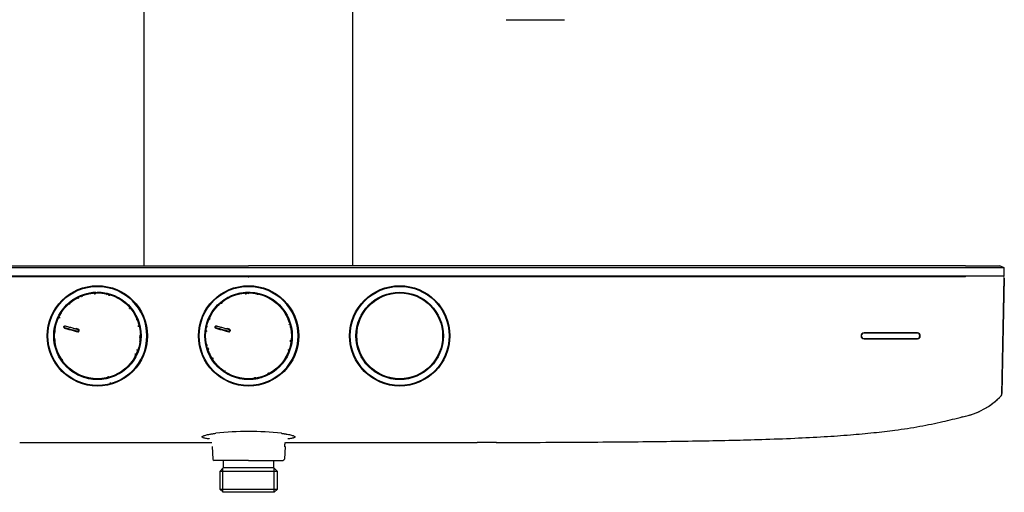
# Model space of a CAD drawing. Units: millimetres. Extents: x -18 to 1285, y -35 to 1908.
# Drawn here: x 248 to 606, y 796 to 968 of the extents above; entities that cross this region are included whole.
import ezdxf

# ---------------------------------------------------------------- set-up
doc = ezdxf.new("R2010")
doc.units = ezdxf.units.MM
doc.layers.add('DV1_Standard', color=7, linetype='Continuous')
doc.layers.add('Standard', color=7, linetype='Continuous')

# ---------------------------------------------------------------- blocks, each defined once
blk = doc.blocks.new('SE')
at = {"layer": 'DV1_Standard', "color": 7}
for p, q in [((293.36, 878.88), (293.36, 1840.83)), ((369.36, 878.88), (369.36, 1840.83)), ((425.11, 968.36), (446.31, 968.36)), ((70.5, 878.88), (331.36, 878.88)), ((331.36, 878.18), (70.5, 878.18)), ((592.22, 878.88), (331.36, 878.88)), ((592.22, 878.18), (331.36, 878.18)), ((592.22, 878.88), (604.76, 878.88)), ((606.37, 878.18), (604.76, 878.88)), ((606.36, 875.18), (606.36, 878.2)), ((70.5, 875.18), (331.36, 875.18)), ((331.36, 874.88), (70.5, 874.88)), ((331.26, 874.88), (331.46, 874.88)), ((331.36, 875.18), (592.22, 875.18)), ((592.22, 874.88), (331.36, 874.88)), ((592.22, 875.18), (606.36, 875.18)), ((592.22, 874.88), (592.22, 875.18)), ((605.51, 832.11), (606.37, 874.64)), ((606.36, 874.37), (605.52, 832.36)), ((606.06, 874.88), (606.36, 875.18)), ((269.05, 867.17), (268.75, 867)), ((270.12, 867.68), (269.82, 867.55)), ((270.63, 867.57), (270.69, 867.6)), ((275.52, 868.96), (275.17, 868.94)), ((275.28, 868.65), (275.53, 868.67)), ((275.86, 868.98), (275.52, 868.96)), ((275.52, 868.93), (275.52, 868.96)), ((275.53, 868.66), (275.53, 868.76)), ((276.36, 868.98), (276.02, 868.98)), ((276.36, 868.93), (276.36, 868.98)), ((276.7, 868.98), (276.36, 868.98)), ((277.21, 868.96), (276.86, 868.98)), ((279.71, 868.62), (279.38, 868.69)), ((280.45, 868.13), (280.48, 868.22)), ((280.52, 868.38), (280.53, 868.42)), ((280.69, 868.37), (280.53, 868.42)), ((281.34, 868.17), (281.02, 868.27)), ((281.33, 868.12), (281.35, 868.17)), ((281.66, 868.05), (281.35, 868.17)), ((325.91, 868), (325.59, 867.88)), ((326.38, 868.17), (326.06, 868.05)), ((326.4, 868.12), (326.38, 868.17)), ((330.52, 868.96), (330.17, 868.94)), ((330.28, 868.65), (330.53, 868.67)), ((330.86, 868.98), (330.52, 868.96)), ((330.52, 868.93), (330.52, 868.96)), ((330.53, 868.66), (330.53, 868.76)), ((331.36, 868.98), (331.02, 868.98)), ((331.36, 868.93), (331.36, 868.98)), ((331.7, 868.98), (331.36, 868.98)), ((331.36, 868.68), (331.36, 868.76)), ((332.21, 868.96), (331.86, 868.98)), ((332.2, 868.93), (332.21, 868.96)), ((332.55, 868.94), (332.21, 868.96)), ((334.71, 868.62), (334.38, 868.69)), ((266.26, 865.27), (266, 865.05)), ((266.39, 865.38), (266.26, 865.27)), ((266.39, 865.13), (266.26, 865.27)), ((266.92, 865.8), (266.65, 865.59)), ((285.4, 866.1), (285.25, 866.2)), ((286.07, 865.59), (285.8, 865.8)), ((320.63, 864.71), (320.39, 864.47)), ((321.53, 865.49), (321.39, 865.38)), ((321.4, 865.11), (321.39, 865.13)), ((340.25, 866.2), (340.12, 866.3)), ((262.58, 860.69), (262.42, 860.39)), ((263.17, 861.72), (262.99, 861.43)), ((288.02, 863.29), (288.08, 863.34)), ((343.47, 863.22), (343.26, 863.48)), ((290.85, 859.16), (290.72, 859.48)), ((291.39, 857.56), (291.3, 857.89)), ((291.34, 857.54), (291.39, 857.56)), ((316.13, 856.74), (316.06, 856.4)), ((316.2, 857.07), (316.13, 856.74)), ((316.16, 856.73), (316.13, 856.74)), ((345.85, 859.16), (345.72, 859.48)), ((345.83, 859.14), (345.86, 859.15)), ((346.14, 858.37), (346.03, 858.69)), ((346.6, 856.74), (346.52, 857.07)), ((346.56, 856.73), (346.6, 856.74)), ((346.67, 856.4), (346.6, 856.74)), ((260.85, 855.07), (260.82, 854.73)), ((260.89, 855.41), (260.85, 855.07)), ((291.78, 853.38), (291.96, 853.38)), ((291.94, 852.54), (291.95, 852.88)), ((291.96, 853.38), (291.96, 853.73)), ((291.96, 853.04), (291.96, 853.38)), ((316.14, 854.96), (316.15, 855.04)), ((574.73, 854.46), (555.33, 854.46)), ((574.63, 854.38), (555.33, 854.38)), ((260.82, 852.04), (260.85, 851.7)), ((260.85, 851.7), (260.89, 851.36)), ((291.3, 848.88), (291.39, 849.2)), ((291.83, 851.36), (291.87, 851.7)), ((291.87, 851.7), (291.9, 852.04)), ((291.89, 852.54), (291.94, 852.53)), ((291.92, 852.2), (291.94, 852.53)), ((316.06, 850.37), (316.13, 850.03)), ((316.13, 850.03), (316.2, 849.7)), ((346.58, 851.8), (346.57, 851.73)), ((346.57, 851.73), (346.58, 851.73)), ((555.33, 852.38), (574.63, 852.38)), ((555.33, 852.31), (574.73, 852.31)), ((262.42, 846.38), (262.57, 846.08)), ((290.14, 846.08), (290.3, 846.38)), ((290.45, 846.69), (290.52, 846.83)), ((290.72, 847.29), (290.85, 847.6)), ((290.8, 847.62), (290.85, 847.6)), ((345.45, 846.69), (345.52, 846.83)), ((345.72, 847.29), (345.85, 847.6)), ((345.8, 847.62), (345.85, 847.6)), ((346.03, 848.08), (346.14, 848.4)), ((262.99, 845.34), (263.17, 845.05)), ((263.45, 844.63), (263.64, 844.35)), ((318.26, 844.92), (318.45, 844.63)), ((320.39, 842.3), (320.63, 842.06)), ((342.09, 842.06), (342.34, 842.3)), ((342.69, 842.66), (342.92, 842.91)), ((269.5, 839.37), (269.8, 839.23)), ((269.83, 839.27), (269.8, 839.23)), ((284.83, 840.28), (285.12, 840.47)), ((324.6, 839.33), (324.8, 839.23)), ((324.83, 839.27), (324.8, 839.23)), ((326.06, 838.71), (326.1, 838.7)), ((326.86, 838.45), (327.19, 838.35)), ((337.88, 839.27), (337.91, 839.22)), ((337.91, 839.23), (338.22, 839.37)), ((338.59, 839.9), (338.53, 839.86)), ((338.53, 839.87), (338.53, 839.86)), ((339.4, 840.02), (339.7, 840.2)), ((279.38, 838.08), (279.71, 838.15)), ((279.7, 838.2), (279.71, 838.14)), ((279.71, 838.15), (280.05, 838.23)), ((333.04, 837.92), (333.04, 837.87)), ((333.05, 837.88), (333.39, 837.92)), ((333.55, 837.94), (333.88, 837.99)), ((334.38, 838.08), (334.71, 838.15)), ((334.7, 838.2), (334.71, 838.14)), ((334.71, 838.15), (335.05, 838.23)), ((248.07, 814.6), (248.47, 814.59)), ((318.1, 813.18), (318.34, 808.52)), ((344.63, 813.18), (344.39, 808.57)), ((331.36, 808.1), (318.84, 808.1)), ((322.16, 808.1), (322.16, 805.36)), ((331.36, 808.1), (343.89, 808.1)), ((340.56, 805.36), (340.56, 808.1)), ((322.16, 805.36), (320.88, 804.08)), ((341.84, 804.08), (320.88, 804.08)), ((320.88, 804.08), (320.88, 797.68)), ((322.05, 796.52), (322.05, 805.25)), ((340.56, 805.36), (322.16, 805.36)), ((341.84, 804.08), (340.56, 805.36)), ((340.68, 796.52), (340.68, 805.25)), ((341.84, 797.68), (341.84, 804.08)), ((320.88, 797.68), (341.84, 797.68)), ((320.88, 797.68), (322.08, 796.48)), ((340.64, 796.48), (322.08, 796.48)), ((340.64, 796.48), (341.84, 797.68))]:
    blk.add_line(p, q, dxfattribs=at)
for centre, radius in [((276.36, 853.38), 18.25), ((276.36, 853.38), 18), ((331.36, 853.38), 18.25), ((331.36, 853.38), 18), ((386.36, 853.38), 18.25), ((386.36, 853.38), 18), ((276.36, 853.38), 15.91), ((276.36, 853.38), 15.62), ((331.36, 853.38), 15.91), ((331.36, 853.38), 15.62), ((386.36, 853.38), 15.91), ((386.36, 853.38), 15.7), ((386.36, 853.38), 15.62)]:
    blk.add_circle(centre, radius, dxfattribs=at)
for centre, radius, start, end in [((1152.78, 2129.25), 1365.19, 246.33293, 246.40683), ((276.36, 853.38), 18, 0, 90), ((331.36, 853.38), 18, 0, 90), ((276.36, 853.38), 15.8, 114.2304, 126.553), ((276.36, 853.38), 15.8, 110.1453, 112.3988), ((266.16, 838.4), 29.55, 81.1706, 81.4327), ((273.46, 868.87), 3.05, 202.8086, 204.6955), ((276.36, 853.38), 15.8, 91.96, 108.7035), ((265.97, 850.58), 20.45, 62.1308, 62.5259), ((287.1, 851.55), 20.66, 123.6777, 124.0682), ((276.36, 853.38), 15.8, 85.6578, 90.2609), ((276.36, 853.38), 15.8, 21.8982, 84.3832), ((265.29, 853.13), 20.91, 46.6311, 47.0168), ((285.96, 848.22), 20.66, 105.057, 105.4475), ((276.36, 853.38), 15.6, 71.3793, 72.6384), ((331.36, 853.38), 15.8, 108.7035, 183.6951), ((331.36, 853.38), 15.8, 101.7776, 107.8728), ((331.36, 853.38), 15.8, 0, 100.6357), ((320.97, 850.58), 20.45, 62.1308, 62.5259), ((342.1, 851.55), 20.66, 123.6777, 124.0682), ((320.61, 850.75), 20.91, 59.0449, 59.4306), ((320.29, 853.13), 20.91, 46.6311, 47.0168), ((276.36, 853.38), 15.8, 127.4268, 157.6366), ((341.02, 858.43), 20.66, 160.9191, 161.1058), ((342.55, 864.47), 3.05, 143.2526, 146.9938), ((264.68, 863.96), 3.05, 236.3559, 239.7915), ((281.4, 843.73), 20.65, 70.9193, 71.3098), ((276.36, 853.38), 15.8, 167.5002, 171.3322), ((276.36, 853.38), 15.8, 161.965, 163.7992), ((276.36, 853.38), 15.8, 159.6783, 160.7147), ((276.36, 853.38), 15.6, 21.7241, 22.9833), ((271.91, 863.18), 20.45, 341.4412, 341.8362), ((276.36, 853.38), 15.8, 16.1151, 18.8796), ((276.36, 853.38), 15.8, 7.8512, 11.6963), ((331.36, 853.38), 15.6, 21.7241, 22.9833), ((325.95, 863.04), 20.91, 344.5621, 344.9478), ((276.36, 853.38), 15.8, 174.4123, 176.2437), ((276.36, 853.38), 18, 270, 0), ((276.36, 853.38), 15.8, 0, 5.8936), ((276.36, 853.38), 15.8, 356.56, 0), ((339.82, 837.35), 29.55, 143.2396, 143.5017), ((316.62, 860.72), 5.7, 265.2605, 265.2992), ((333.15, 842.16), 21.33, 142.8541, 142.8729), ((331.36, 853.38), 18, 270, 0), ((331.36, 853.38), 15.8, 359.0139, 0), ((555.33, 853.38), 1.07, 90, 270), ((555.33, 853.38), 1, 90, 270), ((574.63, 853.38), 1, 270, 90), ((574.73, 853.38), 1.08, 270, 90), ((276.36, 853.38), 15.8, 189.1506, 192.1765), ((276.36, 853.38), 15.8, 348.1768, 352.4358), ((331.36, 853.38), 15.8, 186.4713, 205.8711), ((331.36, 853.38), 15.8, 336.5426, 354.0844), ((337.73, 858.6), 11.2, 322.1696, 322.8607), ((329.57, 864.61), 21.33, 322.8541, 322.8729), ((327.81, 843.08), 20.66, 24.3674, 24.7578), ((346.28, 847.53), 4.21, 84.3864, 86.0513), ((276.36, 853.38), 15.8, 198.8967, 200.3856), ((276.36, 853.38), 15.8, 202.1566, 208.1186), ((276.36, 853.38), 15.8, 209.3107, 244.3466), ((276.36, 853.38), 15.8, 245.8148, 332.6397), ((276.36, 853.38), 15.6, 332.069, 333.3281), ((269.71, 844.75), 20.66, 5.7467, 6.1371), ((276.36, 853.38), 15.8, 333.8345, 335.1582), ((276.36, 853.38), 15.8, 336.5427, 337.6922), ((276.36, 853.38), 15.8, 341.5903, 343.8498), ((315.56, 850.7), 4.21, 293.0199, 294.9777), ((331.36, 853.38), 15.8, 207.2931, 246.5613), ((331.36, 853.38), 15.8, 302.0222, 332.9675), ((331.36, 853.38), 15.8, 333.8345, 335.1582), ((272.39, 863.53), 20.65, 244.7124, 245.1029), ((331.36, 853.38), 15.6, 313.4483, 314.7074), ((331.36, 853.38), 15.8, 248.4319, 275.4951), ((331.36, 853.38), 15.8, 282.6858, 300.4208), ((320.84, 850.54), 20.66, 328.5053, 328.8958), ((339.25, 851.04), 11.2, 266.3075, 266.9987), ((339.65, 861.17), 21.33, 266.992, 267.0108), ((334.89, 837.75), 4.21, 28.8191, 30.1892), ((331.36, 853.38), 15.6, 301.0345, 302.2936), ((276.36, 853.38), 15.6, 282.4138, 283.6729), ((281.08, 836.53), 0.2, 225.3717, 285.6548), ((331.36, 853.38), 15.8, 277.6723, 281.7956), ((320.48, 854.04), 20.66, 309.8846, 310.0713), ((329.72, 837.44), 4.21, 10.2308, 11.5685), ((338.09, 848.64), 11.2, 247.6868, 248.378), ((331.36, 853.38), 15.6, 282.4138, 283.6729), ((586.4, 849.51), 25.99, 280.5924, 316.6435), ((586.46, 849.46), 25.93, 280.7074, 316.3907), ((604.54, 832.28), 0.985, 315.1379, 3.0712), ((604.91, 848.98), 17.4, 271.0666, 271.0682), ((330.99, 718.95), 99.66, 89.7847, 96.6795), ((331.79, 719.88), 98.73, 83.2882, 90.2476), ((314.42, 43219.6), 42405.06, 269.912094, 270.004753), ((348.85, 40374.41), 39559.87, 269.994107, 270.094121), ((420.08, -108.83), 923.44, 89.9104, 90.33992), ((318.84, 808.6), 0.5, 183.0298, 270.0366), ((343.89, 808.6), 0.5, 269.4227, 357.1028)]:
    blk.add_arc(centre, radius, start, end, dxfattribs=at)
for points, knots in [([(606.36, 878.18), (606.36, 878.18), (606.36, 878.18), (606.35, 878.18), (606.33, 878.18), (606.05, 878.18), (605.78, 878.18), (604.92, 878.18), (604.33, 878.18), (602.9, 878.18), (602.07, 878.18), (600.25, 878.18), (599.26, 878.18), (597.26, 878.18), (596.25, 878.18), (594.24, 878.18), (593.23, 878.18), (592.22, 878.18)], [0, 0, 0, 0, 0.039813, 0.039813, 0.176983, 0.176983, 0.314152, 0.314152, 0.451322, 0.451322, 0.588491, 0.588491, 0.725661, 0.725661, 0.86283, 0.86283, 1, 1, 1, 1]), ([(269.55, 867.22), (269.49, 867.17), (269.44, 867.12), (269.39, 867.06), (269.34, 867.02), (269.3, 866.98), (269.26, 866.94), (269.26, 866.94), (269.26, 866.94), (269.26, 866.94), (269.26, 866.94), (269.26, 866.94), (269.26, 866.94), (269.26, 866.94), (269.26, 866.94), (269.26, 866.94), (269.26, 866.94), (269.26, 866.94), (269.26, 866.94), (269.26, 866.94), (269.26, 866.94), (269.26, 866.94), (269.26, 866.94), (269.26, 866.94), (269.26, 866.94), (269.26, 866.94), (269.26, 866.94), (269.26, 866.94), (269.26, 866.94), (269.26, 866.94), (269.26, 866.94), (269.26, 866.94), (269.26, 866.94), (269.26, 866.94), (269.26, 866.94), (269.25, 866.94), (269.25, 866.94), (269.25, 866.95), (269.25, 866.95), (269.24, 866.95), (269.23, 866.97), (269.21, 866.99), (269.2, 867), (269.2, 867), (269.2, 867), (269.2, 867.01)], [0, 0, 0, 0, 0.409032, 0.409032, 0.409032, 0.725624, 0.725624, 0.725624, 0.729653, 0.729653, 0.729653, 0.733177, 0.733177, 0.733177, 0.734962, 0.734962, 0.734962, 0.735556, 0.735556, 0.735556, 0.736046, 0.736046, 0.736046, 0.736536, 0.736536, 0.736536, 0.737222, 0.737222, 0.737222, 0.738858, 0.738858, 0.738858, 0.745937, 0.745937, 0.745937, 0.758844, 0.758844, 0.758844, 0.806608, 0.806608, 0.806608, 0.997207, 0.997207, 0.997207, 1, 1, 1, 1]), ([(275.47, 868.73), (275.47, 868.72), (275.47, 868.71), (275.47, 868.69), (275.46, 868.68), (275.46, 868.67), (275.46, 868.66), (275.46, 868.66), (275.46, 868.66), (275.46, 868.66), (275.46, 868.66), (275.46, 868.66), (275.46, 868.66), (275.46, 868.66), (275.46, 868.66), (275.46, 868.66), (275.46, 868.66), (275.46, 868.66), (275.46, 868.66), (275.46, 868.66), (275.46, 868.66), (275.46, 868.66), (275.46, 868.66), (275.46, 868.66), (275.46, 868.66), (275.46, 868.66), (275.46, 868.66), (275.46, 868.66), (275.46, 868.66), (275.46, 868.66), (275.46, 868.66), (275.46, 868.66), (275.46, 868.66), (275.46, 868.66), (275.45, 868.66), (275.45, 868.66), (275.45, 868.66), (275.45, 868.66), (275.44, 868.66), (275.44, 868.66), (275.42, 868.67), (275.4, 868.67), (275.38, 868.68), (275.31, 868.7), (275.23, 868.71), (275.16, 868.73), (275.15, 868.73), (275.15, 868.74), (275.14, 868.74)], [0, 0, 0, 0, 0.1346249, 0.1346249, 0.1346249, 0.2579343, 0.2579343, 0.2579343, 0.2617045, 0.2617045, 0.2617045, 0.2638022, 0.2638022, 0.2638022, 0.2649359, 0.2649359, 0.2649359, 0.2657322, 0.2657322, 0.2657322, 0.2663403, 0.2663403, 0.2663403, 0.26695, 0.26695, 0.26695, 0.2677648, 0.2677648, 0.2677648, 0.2696216, 0.2696216, 0.2696216, 0.2776983, 0.2776983, 0.2776983, 0.2857084, 0.2857084, 0.2857084, 0.3177384, 0.3177384, 0.3177384, 0.4458555, 0.4458555, 0.4458555, 0.9583365, 0.9583365, 0.9583365, 1, 1, 1, 1]), ([(275.58, 868.74), (275.58, 868.74), (275.58, 868.75), (275.58, 868.75), (275.58, 868.76), (275.58, 868.76), (275.57, 868.77)], [0, 0, 0, 0, 0.59678, 0.59678, 0.59678, 1, 1, 1, 1]), ([(281.33, 868.12), (281.12, 868.12), (280.91, 868.12), (280.7, 868.11), (280.65, 868.11), (280.59, 868.11), (280.53, 868.11), (280.53, 868.11), (280.53, 868.11), (280.53, 868.11), (280.53, 868.11), (280.53, 868.11), (280.52, 868.11), (280.52, 868.11), (280.52, 868.11), (280.52, 868.11), (280.52, 868.11), (280.52, 868.11), (280.52, 868.11), (280.52, 868.11), (280.52, 868.11), (280.52, 868.11), (280.52, 868.11), (280.52, 868.11), (280.52, 868.11), (280.52, 868.11), (280.52, 868.11), (280.52, 868.11), (280.52, 868.11), (280.52, 868.11), (280.52, 868.11), (280.52, 868.11), (280.52, 868.11), (280.52, 868.11), (280.52, 868.11), (280.53, 868.11), (280.52, 868.11), (280.52, 868.12), (280.52, 868.13), (280.52, 868.13), (280.53, 868.15), (280.53, 868.18), (280.53, 868.2), (280.53, 868.2), (280.53, 868.21), (280.53, 868.21)], [0, 0, 0, 0, 0.645069, 0.645069, 0.645069, 0.826945, 0.826945, 0.826945, 0.829259, 0.829259, 0.829259, 0.831284, 0.831284, 0.831284, 0.832309, 0.832309, 0.832309, 0.832651, 0.832651, 0.832651, 0.832932, 0.832932, 0.832932, 0.833214, 0.833214, 0.833214, 0.833607, 0.833607, 0.833607, 0.834547, 0.834547, 0.834547, 0.838614, 0.838614, 0.838614, 0.846029, 0.846029, 0.846029, 0.873469, 0.873469, 0.873469, 0.982964, 0.982964, 0.982964, 1, 1, 1, 1]), ([(330.47, 868.73), (330.47, 868.72), (330.47, 868.71), (330.47, 868.69), (330.46, 868.68), (330.46, 868.67), (330.46, 868.66), (330.46, 868.66), (330.46, 868.66), (330.46, 868.66), (330.46, 868.66), (330.46, 868.66), (330.46, 868.66), (330.46, 868.66), (330.46, 868.66), (330.46, 868.66), (330.46, 868.66), (330.46, 868.66), (330.46, 868.66), (330.46, 868.66), (330.46, 868.66), (330.46, 868.66), (330.46, 868.66), (330.46, 868.66), (330.46, 868.66), (330.46, 868.66), (330.46, 868.66), (330.46, 868.66), (330.46, 868.66), (330.46, 868.66), (330.46, 868.66), (330.46, 868.66), (330.46, 868.66), (330.46, 868.66), (330.45, 868.66), (330.45, 868.66), (330.45, 868.66), (330.45, 868.66), (330.44, 868.66), (330.44, 868.66), (330.42, 868.67), (330.4, 868.67), (330.38, 868.68), (330.31, 868.7), (330.23, 868.71), (330.16, 868.73), (330.15, 868.73), (330.15, 868.74), (330.14, 868.74)], [0, 0, 0, 0, 0.134625, 0.134625, 0.134625, 0.257934, 0.257934, 0.257934, 0.261704, 0.261704, 0.261704, 0.263802, 0.263802, 0.263802, 0.264936, 0.264936, 0.264936, 0.265732, 0.265732, 0.265732, 0.26634, 0.26634, 0.26634, 0.26695, 0.26695, 0.26695, 0.267765, 0.267765, 0.267765, 0.269622, 0.269622, 0.269622, 0.277698, 0.277698, 0.277698, 0.285708, 0.285708, 0.285708, 0.317738, 0.317738, 0.317738, 0.445855, 0.445855, 0.445855, 0.958336, 0.958336, 0.958336, 1, 1, 1, 1]), ([(330.58, 868.74), (330.58, 868.74), (330.58, 868.75), (330.58, 868.75), (330.58, 868.76), (330.58, 868.76), (330.57, 868.77)], [0, 0, 0, 0, 0.59678, 0.59678, 0.59678, 1, 1, 1, 1]), ([(266.39, 864.99), (266.39, 864.99), (266.38, 864.99), (266.38, 864.99), (266.36, 864.98), (266.34, 864.97), (266.33, 864.97), (266.26, 864.94), (266.19, 864.91), (266.11, 864.88), (266.11, 864.87), (266.1, 864.87), (266.1, 864.87)], [0, 0, 0, 0, 0.0332848, 0.0332848, 0.0332848, 0.2162262, 0.2162262, 0.2162262, 0.9480099, 0.9480099, 0.9480099, 1, 1, 1, 1]), ([(321.75, 865.47), (321.71, 865.4), (321.66, 865.32), (321.61, 865.24), (321.58, 865.2), (321.54, 865.15), (321.51, 865.1), (321.51, 865.1), (321.51, 865.1), (321.51, 865.09), (321.51, 865.09), (321.51, 865.09), (321.51, 865.09), (321.51, 865.09), (321.51, 865.09), (321.51, 865.09), (321.51, 865.09), (321.51, 865.09), (321.51, 865.09), (321.51, 865.09), (321.51, 865.09), (321.51, 865.09), (321.51, 865.09), (321.51, 865.09), (321.51, 865.09), (321.51, 865.09), (321.51, 865.09), (321.51, 865.09), (321.51, 865.09), (321.51, 865.09), (321.51, 865.09), (321.51, 865.09), (321.51, 865.09), (321.51, 865.09), (321.51, 865.1), (321.51, 865.1), (321.51, 865.1), (321.5, 865.1), (321.5, 865.1), (321.49, 865.11), (321.47, 865.12), (321.45, 865.13), (321.44, 865.15), (321.43, 865.15), (321.42, 865.15), (321.42, 865.16)], [0, 0, 0, 0, 0.4269418, 0.4269418, 0.4269418, 0.7053846, 0.7053846, 0.7053846, 0.7089282, 0.7089282, 0.7089282, 0.7120275, 0.7120275, 0.7120275, 0.7135974, 0.7135974, 0.7135974, 0.7141204, 0.7141204, 0.7141204, 0.7145512, 0.7145512, 0.7145512, 0.7149824, 0.7149824, 0.7149824, 0.7155851, 0.7155851, 0.7155851, 0.7170243, 0.7170243, 0.7170243, 0.7232504, 0.7232504, 0.7232504, 0.7346018, 0.7346018, 0.7346018, 0.7766108, 0.7766108, 0.7766108, 0.9442427, 0.9442427, 0.9442427, 1, 1, 1, 1]), ([(262.55, 860.23), (262.55, 860.17), (262.54, 860.11), (262.53, 860.05), (262.52, 860), (262.51, 859.94), (262.51, 859.88), (262.51, 859.88), (262.51, 859.88), (262.51, 859.88), (262.51, 859.88), (262.51, 859.88), (262.51, 859.88), (262.51, 859.87), (262.51, 859.87), (262.51, 859.87), (262.51, 859.87), (262.51, 859.87), (262.51, 859.87), (262.51, 859.87), (262.51, 859.87), (262.5, 859.87), (262.5, 859.87), (262.5, 859.87), (262.5, 859.87), (262.5, 859.87), (262.5, 859.87), (262.5, 859.87), (262.5, 859.87), (262.5, 859.87), (262.5, 859.87), (262.5, 859.87), (262.5, 859.87), (262.5, 859.87), (262.5, 859.88), (262.5, 859.88), (262.5, 859.88), (262.49, 859.88), (262.49, 859.88), (262.48, 859.88), (262.46, 859.88), (262.44, 859.89), (262.41, 859.89), (262.41, 859.89), (262.41, 859.89), (262.41, 859.89)], [0, 0, 0, 0, 0.351223, 0.351223, 0.351223, 0.698784, 0.698784, 0.698784, 0.703207, 0.703207, 0.703207, 0.707076, 0.707076, 0.707076, 0.709036, 0.709036, 0.709036, 0.709688, 0.709688, 0.709688, 0.710226, 0.710226, 0.710226, 0.710764, 0.710764, 0.710764, 0.711517, 0.711517, 0.711517, 0.713313, 0.713313, 0.713313, 0.721085, 0.721085, 0.721085, 0.735254, 0.735254, 0.735254, 0.787691, 0.787691, 0.787691, 0.996934, 0.996934, 0.996934, 1, 1, 1, 1]), ([(264.08, 856.49), (264.09, 856.46), (264.1, 856.44), (264.17, 856.29), (264.28, 856.2), (264.65, 856.07), (264.92, 856.02), (266.2, 855.67), (267.23, 855.4), (268.52, 855.05), (268.77, 854.98), (269.16, 854.88), (269.3, 854.86), (269.55, 854.94), (269.65, 855.05), (269.75, 855.29), (269.75, 855.44), (269.64, 855.68), (269.52, 855.76), (269.15, 855.9), (268.89, 855.95), (268.63, 856.02)], [0, 0, 0, 0, 0.0112, 0.0112, 0.063242, 0.063242, 0.167327, 0.167327, 0.583663, 0.583663, 0.687747, 0.687747, 0.73979, 0.73979, 0.791832, 0.791832, 0.843874, 0.843874, 0.895916, 0.895916, 1, 1, 1, 1]), ([(269.43, 855.69), (269.32, 855.74), (269.19, 855.77), (268.94, 855.83), (268.82, 855.86), (268.45, 855.96), (268.21, 856.03), (267.47, 856.23), (266.99, 856.36), (266.01, 856.62), (265.52, 856.75), (264.9, 856.91), (264.78, 856.95), (264.53, 857), (264.4, 856.99), (264.2, 856.82), (264.15, 856.69), (264.19, 856.44), (264.27, 856.33), (264.5, 856.22), (264.63, 856.2), (264.87, 856.13), (264.99, 856.1), (265.36, 856), (265.6, 855.94), (266.33, 855.74), (266.82, 855.61), (267.8, 855.35), (268.28, 855.22), (268.89, 855.05), (269.01, 855.02), (269.26, 854.97), (269.4, 854.98), (269.59, 855.14), (269.65, 855.26), (269.62, 855.52), (269.54, 855.63), (269.43, 855.69)], [0, 0, 0, 0, 0.03125, 0.03125, 0.0625, 0.0625, 0.125, 0.125, 0.25, 0.25, 0.375, 0.375, 0.40625, 0.40625, 0.4375, 0.4375, 0.46875, 0.46875, 0.5, 0.5, 0.53125, 0.53125, 0.5625, 0.5625, 0.625, 0.625, 0.75, 0.75, 0.875, 0.875, 0.90625, 0.90625, 0.9375, 0.9375, 0.96875, 0.96875, 1, 1, 1, 1]), ([(264.72, 856.28), (264.6, 856.31), (264.47, 856.33), (264.27, 856.47), (264.24, 856.62), (264.35, 856.84), (264.48, 856.9), (264.71, 856.87), (264.83, 856.83), (265.4, 856.68), (265.86, 856.55), (267.24, 856.19), (268.16, 855.94), (269.19, 855.66), (269.31, 855.64), (269.52, 855.52), (269.56, 855.38), (269.49, 855.15), (269.37, 855.07), (269.13, 855.08), (269.01, 855.13), (268.43, 855.28), (267.97, 855.4), (267.04, 855.65), (266.58, 855.78), (265.65, 856.03), (265.2, 856.15), (264.72, 856.28)], [0, 0, 0, 0, 0.03125, 0.03125, 0.0625, 0.0625, 0.09375, 0.09375, 0.125, 0.125, 0.25, 0.25, 0.5, 0.5, 0.53125, 0.53125, 0.5625, 0.5625, 0.59375, 0.59375, 0.625, 0.625, 0.75, 0.75, 0.875, 0.875, 1, 1, 1, 1]), ([(291.36, 856.74), (291.35, 856.74), (291.34, 856.74), (291.32, 856.74), (291.31, 856.74), (291.3, 856.75), (291.29, 856.74), (291.29, 856.74), (291.29, 856.74), (291.29, 856.74), (291.29, 856.74), (291.29, 856.74), (291.29, 856.74), (291.29, 856.74), (291.29, 856.74), (291.29, 856.74), (291.29, 856.74), (291.29, 856.74), (291.29, 856.74), (291.29, 856.74), (291.29, 856.74), (291.29, 856.74), (291.29, 856.74), (291.29, 856.74), (291.29, 856.74), (291.29, 856.74), (291.29, 856.74), (291.29, 856.74), (291.29, 856.74), (291.29, 856.74), (291.29, 856.74), (291.29, 856.75), (291.29, 856.75), (291.29, 856.75), (291.29, 856.75), (291.29, 856.75), (291.29, 856.75), (291.29, 856.76), (291.29, 856.76), (291.29, 856.77), (291.29, 856.79), (291.29, 856.8), (291.29, 856.82), (291.3, 856.9), (291.31, 856.98), (291.31, 857.05), (291.31, 857.07), (291.32, 857.09), (291.32, 857.11)], [0, 0, 0, 0, 0.1238709, 0.1238709, 0.1238709, 0.2373302, 0.2373302, 0.2373302, 0.2407992, 0.2407992, 0.2407992, 0.2427294, 0.2427294, 0.2427294, 0.2437725, 0.2437725, 0.2437725, 0.2445052, 0.2445052, 0.2445052, 0.2450647, 0.2450647, 0.2450647, 0.2456257, 0.2456257, 0.2456257, 0.2463754, 0.2463754, 0.2463754, 0.2480839, 0.2480839, 0.2480839, 0.2555155, 0.2555155, 0.2555155, 0.2628857, 0.2628857, 0.2628857, 0.2923571, 0.2923571, 0.2923571, 0.41024, 0.41024, 0.41024, 0.8817834, 0.8817834, 0.8817834, 1, 1, 1, 1]), ([(317.44, 859.73), (317.43, 859.73), (317.43, 859.73), (317.43, 859.73), (317.42, 859.71), (317.4, 859.7), (317.39, 859.68), (317.34, 859.63), (317.29, 859.57), (317.24, 859.51), (317.18, 859.44), (317.12, 859.37), (317.06, 859.3)], [0, 0, 0, 0, 0.018338, 0.018338, 0.018338, 0.119129, 0.119129, 0.119129, 0.522301, 0.522301, 0.522301, 1, 1, 1, 1]), ([(319.08, 856.49), (319.09, 856.46), (319.1, 856.44), (319.17, 856.29), (319.28, 856.2), (319.65, 856.07), (319.92, 856.02), (321.2, 855.67), (322.23, 855.4), (323.52, 855.05), (323.77, 854.98), (324.16, 854.88), (324.3, 854.86), (324.55, 854.94), (324.65, 855.05), (324.75, 855.29), (324.75, 855.44), (324.64, 855.68), (324.52, 855.76), (324.15, 855.9), (323.89, 855.95), (323.63, 856.02)], [0, 0, 0, 0, 0.0112, 0.0112, 0.063242, 0.063242, 0.167327, 0.167327, 0.583663, 0.583663, 0.687747, 0.687747, 0.73979, 0.73979, 0.791832, 0.791832, 0.843874, 0.843874, 0.895916, 0.895916, 1, 1, 1, 1]), ([(324.43, 855.69), (324.32, 855.74), (324.19, 855.77), (323.94, 855.83), (323.82, 855.86), (323.45, 855.96), (323.21, 856.03), (322.47, 856.23), (321.99, 856.36), (321.01, 856.62), (320.52, 856.75), (319.9, 856.91), (319.78, 856.95), (319.53, 857), (319.4, 856.99), (319.2, 856.82), (319.15, 856.69), (319.19, 856.44), (319.27, 856.33), (319.5, 856.22), (319.63, 856.2), (319.87, 856.13), (319.99, 856.1), (320.36, 856), (320.6, 855.94), (321.33, 855.74), (321.82, 855.61), (322.8, 855.35), (323.28, 855.22), (323.89, 855.05), (324.01, 855.02), (324.26, 854.97), (324.4, 854.98), (324.59, 855.14), (324.65, 855.26), (324.62, 855.52), (324.54, 855.63), (324.43, 855.69)], [0, 0, 0, 0, 0.03125, 0.03125, 0.0625, 0.0625, 0.125, 0.125, 0.25, 0.25, 0.375, 0.375, 0.40625, 0.40625, 0.4375, 0.4375, 0.46875, 0.46875, 0.5, 0.5, 0.53125, 0.53125, 0.5625, 0.5625, 0.625, 0.625, 0.75, 0.75, 0.875, 0.875, 0.90625, 0.90625, 0.9375, 0.9375, 0.96875, 0.96875, 1, 1, 1, 1]), ([(319.72, 856.28), (319.6, 856.31), (319.47, 856.33), (319.27, 856.47), (319.24, 856.62), (319.35, 856.84), (319.48, 856.9), (319.71, 856.87), (319.83, 856.83), (320.4, 856.68), (320.86, 856.55), (322.24, 856.19), (323.16, 855.94), (324.19, 855.66), (324.31, 855.64), (324.52, 855.52), (324.56, 855.38), (324.49, 855.15), (324.37, 855.07), (324.13, 855.08), (324.01, 855.13), (323.43, 855.28), (322.97, 855.4), (322.04, 855.65), (321.58, 855.78), (320.65, 856.03), (320.2, 856.15), (319.72, 856.28)], [0, 0, 0, 0, 0.03125, 0.03125, 0.0625, 0.0625, 0.09375, 0.09375, 0.125, 0.125, 0.25, 0.25, 0.5, 0.5, 0.53125, 0.53125, 0.5625, 0.5625, 0.59375, 0.59375, 0.625, 0.625, 0.75, 0.75, 0.875, 0.875, 1, 1, 1, 1]), ([(345.96, 858.31), (346.02, 858.32), (346.07, 858.34), (346.12, 858.36), (346.13, 858.36), (346.14, 858.36), (346.14, 858.37)], [0, 0, 0, 0, 0.87445, 0.87445, 0.87445, 1, 1, 1, 1]), ([(316.15, 855.04), (316.15, 855.04), (316.15, 855.04), (316.15, 855.04), (316.15, 855.04), (316.15, 855.04), (316.15, 855.04), (316.15, 855.04), (316.15, 855.04), (316.14, 855.04), (316.14, 855.04), (316.14, 855.04), (316.14, 855.04), (316.13, 855.04), (316.12, 855.04), (316.11, 855.04), (316.1, 855.04), (316.08, 855.04), (316.07, 855.05), (316.06, 855.05), (316.04, 855.05), (316.03, 855.05)], [0, 0, 0, 0, 0.00436, 0.00436, 0.00436, 0.012803, 0.012803, 0.012803, 0.028767, 0.028767, 0.028767, 0.084704, 0.084704, 0.084704, 0.296533, 0.296533, 0.296533, 0.716674, 0.716674, 0.716674, 1, 1, 1, 1]), ([(316.09, 855.17), (316.11, 855.13), (316.12, 855.1), (316.14, 855.07), (316.14, 855.06), (316.14, 855.05), (316.15, 855.04), (316.15, 855.04), (316.15, 855.04), (316.15, 855.04), (316.15, 855.04), (316.15, 855.04), (316.15, 855.04), (316.15, 855.04), (316.15, 855.04), (316.15, 855.04)], [0, 0, 0, 0, 0.762171, 0.762171, 0.762171, 0.960165, 0.960165, 0.960165, 0.984493, 0.984493, 0.984493, 0.996664, 0.996664, 0.996664, 1, 1, 1, 1]), ([(346.66, 851.15), (346.64, 851.26), (346.62, 851.38), (346.59, 851.53), (346.58, 851.55), (346.58, 851.59), (346.57, 851.61), (346.57, 851.63), (346.56, 851.66), (346.59, 851.65), (346.62, 851.66), (346.65, 851.67)], [0, 0, 0, 0, 0.543005, 0.543005, 0.664092, 0.664092, 0.724636, 0.724636, 0.78518, 0.78518, 1, 1, 1, 1]), ([(290.13, 846.28), (290.15, 846.43), (290.17, 846.58), (290.2, 846.76), (290.2, 846.79), (290.21, 846.83), (290.21, 846.84), (290.21, 846.87), (290.21, 846.9), (290.25, 846.88), (290.28, 846.88), (290.32, 846.87), (290.33, 846.87), (290.33, 846.87)], [0, 0, 0, 0, 0.571137, 0.571137, 0.670521, 0.670521, 0.720212, 0.720212, 0.769904, 0.769904, 0.968671, 0.968671, 1, 1, 1, 1]), ([(290.82, 848.02), (290.83, 848.1), (290.83, 848.19), (290.83, 848.3), (290.83, 848.32), (290.83, 848.37), (290.84, 848.38), (290.84, 848.4), (290.83, 848.43), (290.84, 848.43)], [0, 0, 0, 0, 0.611955, 0.611955, 0.809102, 0.809102, 0.907676, 0.907676, 1, 1, 1, 1]), ([(316.48, 849.07), (316.57, 848.94), (316.66, 848.82), (316.76, 848.67), (316.78, 848.65), (316.8, 848.62), (316.81, 848.61), (316.82, 848.59), (316.84, 848.57), (316.84, 848.57)], [0, 0, 0, 0, 0.7415378, 0.7415378, 0.8728511, 0.8728511, 0.9385077, 0.9385077, 1, 1, 1, 1]), ([(345.82, 848.02), (345.83, 848.1), (345.83, 848.19), (345.83, 848.3), (345.83, 848.32), (345.83, 848.37), (345.84, 848.38), (345.84, 848.4), (345.83, 848.43), (345.84, 848.43)], [0, 0, 0, 0, 0.611955, 0.611955, 0.809102, 0.809102, 0.907676, 0.907676, 1, 1, 1, 1]), ([(318.29, 845.43), (318.29, 845.43), (318.29, 845.43), (318.29, 845.43), (318.29, 845.43), (318.29, 845.43), (318.29, 845.43), (318.29, 845.43), (318.29, 845.43), (318.29, 845.43), (318.29, 845.43), (318.29, 845.43), (318.29, 845.43), (318.29, 845.43), (318.29, 845.43), (318.29, 845.43), (318.29, 845.43), (318.29, 845.43), (318.29, 845.43), (318.29, 845.43), (318.29, 845.43), (318.29, 845.43), (318.29, 845.43), (318.29, 845.43), (318.29, 845.43), (318.29, 845.43), (318.29, 845.43), (318.29, 845.43), (318.29, 845.43), (318.29, 845.43), (318.29, 845.43), (318.29, 845.42), (318.29, 845.42), (318.29, 845.41), (318.3, 845.39), (318.3, 845.37), (318.31, 845.36), (318.33, 845.28), (318.34, 845.21), (318.36, 845.13), (318.37, 845.11), (318.38, 845.08), (318.38, 845.05)], [0, 0, 0, 0, 0.004271, 0.004271, 0.004271, 0.006648, 0.006648, 0.006648, 0.007932, 0.007932, 0.007932, 0.008835, 0.008835, 0.008835, 0.009524, 0.009524, 0.009524, 0.010214, 0.010214, 0.010214, 0.011137, 0.011137, 0.011137, 0.013241, 0.013241, 0.013241, 0.022392, 0.022392, 0.022392, 0.031466, 0.031466, 0.031466, 0.067754, 0.067754, 0.067754, 0.212904, 0.212904, 0.212904, 0.793514, 0.793514, 0.793514, 1, 1, 1, 1]), ([(279.7, 838.2), (279.89, 838.31), (280.07, 838.42), (280.27, 838.55), (280.3, 838.57), (280.33, 838.59), (280.34, 838.59), (280.36, 838.61), (280.38, 838.63), (280.39, 838.62)], [0, 0, 0, 0, 0.802545, 0.802545, 0.902863, 0.902863, 0.953022, 0.953022, 1, 1, 1, 1]), ([(322.72, 840.76), (322.72, 840.76), (322.72, 840.76), (322.69, 840.73), (322.69, 840.7), (322.67, 840.64), (322.66, 840.62), (322.65, 840.59)], [0, 0, 0, 0, 0.0089734, 0.0089734, 0.5748983, 0.5748983, 1, 1, 1, 1]), ([(338.46, 839.83), (338.46, 839.83), (338.46, 839.83), (338.47, 839.8), (338.51, 839.78), (338.58, 839.7), (338.62, 839.65), (338.67, 839.6)], [0, 0, 0, 0, 0.009509, 0.009509, 0.339839, 0.339839, 1, 1, 1, 1]), ([(333.37, 838.08), (333.45, 838.12), (333.54, 838.16), (333.65, 838.22), (333.67, 838.23), (333.71, 838.25), (333.72, 838.25), (333.74, 838.26), (333.77, 838.28), (333.76, 838.24), (333.79, 838.21), (333.81, 838.18)], [0, 0, 0, 0, 0.468357, 0.468357, 0.601815, 0.601815, 0.668544, 0.668544, 0.735272, 0.735272, 1, 1, 1, 1]), ([(422.15, 814.61), (427.76, 814.62), (437.83, 814.65), (454, 814.73), (469.25, 814.84), (483.05, 814.99), (495.68, 815.18), (507.23, 815.41), (518.59, 815.72), (529.69, 816.13), (540.46, 816.67), (550.05, 817.33), (558.63, 818.11), (567.09, 819.1), (575.41, 820.38), (583.82, 822.07), (588.61, 823.3), (591.27, 824)], [0, 0, 0, 0, 0.090129, 0.191707, 0.27985, 0.360887, 0.435161, 0.503059, 0.565019, 0.636038, 0.699192, 0.755472, 0.805892, 0.851503, 0.905707, 0.955748, 1, 1, 1, 1]), ([(314.47, 816.63), (314.47, 816.64), (314.47, 816.67), (314.49, 816.7), (314.51, 816.74), (314.55, 816.78), (314.6, 816.82), (314.65, 816.86), (314.72, 816.91), (314.87, 816.99), (315.17, 817.11), (315.73, 817.28), (316.44, 817.45), (317.14, 817.59), (317.78, 817.7), (318.29, 817.78), (318.82, 817.86), (319.21, 817.91), (319.4, 817.93)], [0, 0, 0, 0, 0.031237, 0.062442, 0.093635, 0.124834, 0.156057, 0.187323, 0.218652, 0.25006, 0.375107, 0.500005, 0.624807, 0.749966, 0.812715, 0.875194, 0.937566, 1, 1, 1, 1]), ([(343.33, 817.93), (343.43, 817.92), (343.62, 817.9), (343.9, 817.86), (344.17, 817.82), (344.44, 817.78), (344.69, 817.74), (344.94, 817.7), (345.19, 817.66), (345.65, 817.58), (346.29, 817.45), (347, 817.28), (347.56, 817.11), (347.89, 816.97), (348.08, 816.86), (348.18, 816.78), (348.25, 816.7), (348.25, 816.65), (348.26, 816.63)], [0, 0, 0, 0, 0.031224, 0.062415, 0.093596, 0.124785, 0.156006, 0.187277, 0.218619, 0.250054, 0.375251, 0.500015, 0.624905, 0.749959, 0.812627, 0.87509, 0.937498, 1, 1, 1, 1]), ([(248.47, 814.59), (249.27, 814.59), (249.82, 814.58), (250.05, 814.59), (250.06, 814.59), (250.06, 814.59)], [0, 0, 0, 0, 0.975289, 0.975289, 1, 1, 1, 1]), ([(317.06, 815.89), (316.85, 815.92), (316.37, 815.98), (315.72, 816.08), (315.17, 816.2), (314.83, 816.31), (314.64, 816.4), (314.54, 816.48), (314.48, 816.55), (314.47, 816.6), (314.47, 816.63)], [0, 0, 0, 0, 0.126876, 0.3011, 0.475705, 0.650484, 0.738063, 0.825372, 0.912615, 1, 1, 1, 1]), ([(317, 816.03), (317, 816.02), (317.01, 816.02), (317.05, 815.99), (317.08, 815.97)], [0, 0, 0, 0, 0.612558, 1, 1, 1, 1]), ([(348.26, 816.63), (348.26, 816.61), (348.25, 816.59), (348.24, 816.55), (348.21, 816.51), (348.18, 816.48), (348.13, 816.44), (348.08, 816.4), (348.01, 816.37), (347.86, 816.3), (347.56, 816.2), (347, 816.08), (346.36, 815.98), (345.89, 815.92), (345.68, 815.89)], [0, 0, 0, 0, 0.043731, 0.087416, 0.131081, 0.174751, 0.218452, 0.26221, 0.30605, 0.349999, 0.525, 0.69984, 0.874379, 1, 1, 1, 1])]:
    blk.add_open_spline(points, degree=3, knots=knots, dxfattribs=at)
for points in [[(332.22, 868.87), (332.22, 868.9), (332.21, 868.93), (332.21, 868.96)], [(266.42, 865.16), (266.37, 865.2), (266.32, 865.24), (266.26, 865.28)], [(290.81, 859.14), (290.76, 859.19), (290.72, 859.24), (290.68, 859.29)], [(345.81, 859.14), (345.76, 859.19), (345.72, 859.24), (345.68, 859.29)], [(291.88, 852.54), (291.85, 852.69), (291.81, 852.83), (291.76, 852.98)], [(291.78, 853.34), (291.84, 853.35), (291.9, 853.37), (291.96, 853.38)], [(317.32, 846.92), (317.28, 846.89), (317.24, 846.86), (317.2, 846.83)], [(334.7, 838.2), (334.76, 838.23), (334.81, 838.26), (334.86, 838.29)], [(344.56, 813.05), (344.58, 813.61), (344.6, 814.1), (344.72, 814.57)], [(413, 814.59), (413.29, 814.58), (413.85, 814.59), (414.6, 814.59)], [(421.52, 814.61), (422.15, 814.61), (422.64, 814.6), (422.96, 814.61)]]:
    blk.add_open_spline(points, degree=3, dxfattribs=at)

msp = doc.modelspace()

# ---------------------------------------------------------------- block references
at = {"layer": 'Standard'}
msp.add_blockref('SE', (0, 0), dxfattribs=at)

doc.saveas('drawing.dxf')
